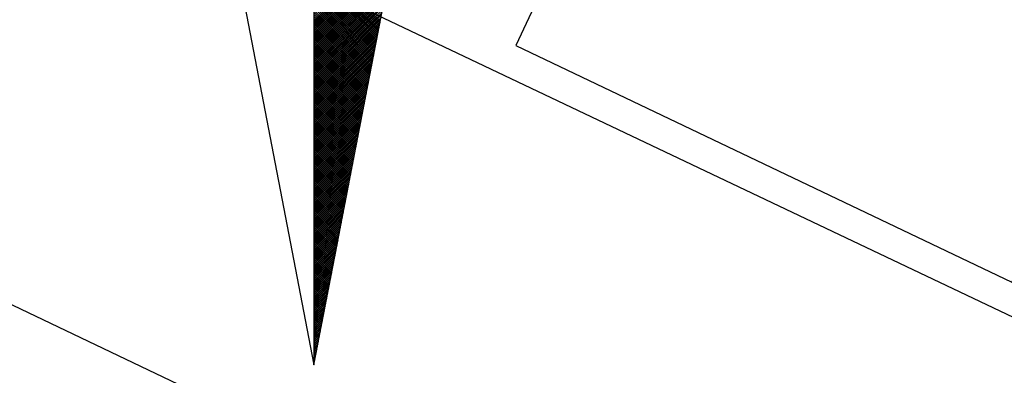
# Model space of a CAD drawing. Extents: x 179708 to 180364, y 1663409 to 1663871.
# Drawn here: x 180296 to 180312, y 1663624 to 1663630 of the extents above; entities that cross this region are included whole.
import ezdxf

# ---------------------------------------------------------------- set-up
doc = ezdxf.new("R2010")
doc.units = 0
doc.header["$LTSCALE"] = 5
doc.header["$MEASUREMENT"] = 0
doc.layers.get('0').update_dxf_attribs({"linetype": 'CONTINUOUS'})
doc.layers.add('NORTE', color=7, linetype='CONTINUOUS')
doc.layers.add('V-EDIFICACAO', color=2, linetype='CONTINUOUS')

# ---------------------------------------------------------------- blocks, each defined once
blk = doc.blocks.new('*X1')
at = {"color": 0}
for p, q in [((182559.3401, 1662931.8105), (182560.051, 1662932.5214)), ((182559.3401, 1662931.7928), (182560.0468, 1662932.4995)), ((182559.3401, 1662931.7751), (182560.0425, 1662932.4776)), ((182559.3401, 1662931.7575), (182560.0383, 1662932.4557)), ((182559.3401, 1662931.7398), (182560.0341, 1662932.4338)), ((182559.3401, 1662931.7221), (182560.0299, 1662932.4119)), ((182559.3401, 1662931.7044), (182560.0256, 1662932.39)), ((182559.9137, 1662931.81), (182559.3401, 1662932.3837)), ((182559.3401, 1662931.6868), (182560.0214, 1662932.3681)), ((182559.9109, 1662931.7952), (182559.3401, 1662932.366)), ((182559.908, 1662931.7804), (182559.3401, 1662932.3483)), ((182559.3401, 1662931.6691), (182560.0172, 1662932.3462)), ((182559.9052, 1662931.7656), (182559.3401, 1662932.3306)), ((182559.3401, 1662931.6514), (182560.013, 1662932.3243)), ((182559.9023, 1662931.7508), (182559.3401, 1662932.313)), ((182559.3401, 1662931.6337), (182560.0087, 1662932.3023)), ((182559.8994, 1662931.7359), (182559.3401, 1662932.2953)), ((182559.3401, 1662931.6161), (182560.0045, 1662932.2804)), ((182559.8966, 1662931.7211), (182559.3401, 1662932.2776)), ((182559.8937, 1662931.7063), (182559.3401, 1662932.2599)), ((182559.3401, 1662931.5984), (182560.0003, 1662932.2585)), ((182559.8909, 1662931.6915), (182559.3401, 1662932.2422)), ((182559.3401, 1662931.5807), (182559.996, 1662932.2366)), ((182559.888, 1662931.6767), (182559.3401, 1662932.2246)), ((182559.3401, 1662931.563), (182559.9918, 1662932.2147)), ((182559.8851, 1662931.6618), (182559.3401, 1662932.2069)), ((182559.3401, 1662931.5453), (182559.9876, 1662932.1928)), ((182559.8823, 1662931.647), (182559.3401, 1662932.1892)), ((182559.8794, 1662931.6322), (182559.3401, 1662932.1715)), ((182559.3401, 1662931.5277), (182559.9834, 1662932.1709)), ((182559.8766, 1662931.6174), (182559.3401, 1662932.1539)), ((182559.3401, 1662931.51), (182559.9791, 1662932.149)), ((182559.8737, 1662931.6026), (182559.3401, 1662932.1362)), ((182559.3401, 1662931.4923), (182559.9749, 1662932.1271)), ((182559.8708, 1662931.5878), (182559.3401, 1662932.1185)), ((182559.3401, 1662931.4746), (182559.9707, 1662932.1052)), ((182559.868, 1662931.5729), (182559.3401, 1662932.1008)), ((182559.3401, 1662931.457), (182559.9665, 1662932.0833)), ((182559.8651, 1662931.5581), (182559.3401, 1662932.0831)), ((182559.8623, 1662931.5433), (182559.3401, 1662932.0655)), ((182559.3401, 1662931.4393), (182559.9622, 1662932.0614)), ((182559.8594, 1662931.5285), (182559.3401, 1662932.0478)), ((182559.3401, 1662931.4216), (182559.958, 1662932.0395)), ((182559.8566, 1662931.5137), (182559.3401, 1662932.0301)), ((182559.3401, 1662931.4039), (182559.9538, 1662932.0176)), ((182559.8537, 1662931.4988), (182559.3401, 1662932.0124)), ((182559.3401, 1662931.3862), (182559.9496, 1662931.9957)), ((182559.8508, 1662931.484), (182559.3401, 1662931.9948)), ((182559.848, 1662931.4692), (182559.3401, 1662931.9771)), ((182559.3401, 1662931.3686), (182559.9453, 1662931.9738)), ((182559.8451, 1662931.4544), (182559.3401, 1662931.9594)), ((182559.3401, 1662931.3509), (182559.9411, 1662931.9519)), ((182559.8423, 1662931.4396), (182559.3401, 1662931.9417)), ((182559.3401, 1662931.3332), (182559.9369, 1662931.93)), ((182559.8394, 1662931.4247), (182559.3401, 1662931.924)), ((182559.3401, 1662931.3155), (182559.9327, 1662931.9081)), ((182559.8365, 1662931.4099), (182559.3401, 1662931.9064)), ((182559.8337, 1662931.3951), (182559.3401, 1662931.8887)), ((182559.3401, 1662931.2979), (182559.9284, 1662931.8862)), ((182559.8308, 1662931.3803), (182559.3401, 1662931.871)), ((182559.3401, 1662931.2802), (182559.9242, 1662931.8643)), ((182559.828, 1662931.3655), (182559.3401, 1662931.8533)), ((182559.3401, 1662931.2625), (182559.92, 1662931.8424)), ((182559.8251, 1662931.3507), (182559.3401, 1662931.8357)), ((182559.3401, 1662931.2448), (182559.9157, 1662931.8205)), ((182559.8222, 1662931.3358), (182559.3401, 1662931.818)), ((182559.8194, 1662931.321), (182559.3401, 1662931.8003)), ((182559.3401, 1662931.2271), (182559.9115, 1662931.7986)), ((182559.8165, 1662931.3062), (182559.3401, 1662931.7826)), ((182559.3401, 1662931.2095), (182559.9073, 1662931.7767)), ((182559.8137, 1662931.2914), (182559.3401, 1662931.7649)), ((182559.3401, 1662931.1918), (182559.9031, 1662931.7547)), ((182559.8108, 1662931.2766), (182559.3401, 1662931.7473)), ((182559.3401, 1662931.1741), (182559.8988, 1662931.7328)), ((182559.8079, 1662931.2617), (182559.3401, 1662931.7296)), ((182559.8051, 1662931.2469), (182559.3401, 1662931.7119)), ((182559.3401, 1662931.1564), (182559.8946, 1662931.7109)), ((182559.8022, 1662931.2321), (182559.3401, 1662931.6942)), ((182559.3401, 1662931.1388), (182559.8904, 1662931.689)), ((182559.7994, 1662931.2173), (182559.3401, 1662931.6766)), ((182559.3401, 1662931.1211), (182559.8862, 1662931.6671)), ((182559.7965, 1662931.2025), (182559.3401, 1662931.6589)), ((182559.3401, 1662931.1034), (182559.8819, 1662931.6452)), ((182559.7937, 1662931.1877), (182559.3401, 1662931.6412)), ((182559.7908, 1662931.1728), (182559.3401, 1662931.6235)), ((182559.3401, 1662931.0857), (182559.8777, 1662931.6233)), ((182559.7879, 1662931.158), (182559.3401, 1662931.6058)), ((182559.3401, 1662931.068), (182559.8735, 1662931.6014)), ((182559.7851, 1662931.1432), (182559.3401, 1662931.5882)), ((182559.3401, 1662931.0504), (182559.8693, 1662931.5795)), ((182559.7822, 1662931.1284), (182559.3401, 1662931.5705)), ((182559.3401, 1662931.0327), (182559.865, 1662931.5576)), ((182559.7794, 1662931.1136), (182559.3401, 1662931.5528)), ((182559.3401, 1662931.015), (182559.8608, 1662931.5357)), ((182559.7765, 1662931.0987), (182559.3401, 1662931.5351)), ((182559.7736, 1662931.0839), (182559.3401, 1662931.5175)), ((182559.3401, 1662930.9973), (182559.8566, 1662931.5138)), ((182559.7708, 1662931.0691), (182559.3401, 1662931.4998)), ((182559.3401, 1662930.9797), (182559.8524, 1662931.4919)), ((182559.7679, 1662931.0543), (182559.3401, 1662931.4821)), ((182559.3401, 1662930.962), (182559.8481, 1662931.47)), ((182559.7651, 1662931.0395), (182559.3401, 1662931.4644)), ((182559.3401, 1662930.9443), (182559.8439, 1662931.4481)), ((182559.7622, 1662931.0246), (182559.3401, 1662931.4467)), ((182559.7593, 1662931.0098), (182559.3401, 1662931.4291)), ((182559.3401, 1662930.9266), (182559.8397, 1662931.4262)), ((182559.7565, 1662930.995), (182559.3401, 1662931.4114)), ((182559.3401, 1662930.9089), (182559.8355, 1662931.4043)), ((182559.7536, 1662930.9802), (182559.3401, 1662931.3937)), ((182559.3401, 1662930.8913), (182559.8312, 1662931.3824)), ((182559.7508, 1662930.9654), (182559.3401, 1662931.376)), ((182559.3401, 1662930.8736), (182559.827, 1662931.3605)), ((182559.7479, 1662930.9506), (182559.3401, 1662931.3584)), ((182559.745, 1662930.9357), (182559.3401, 1662931.3407)), ((182559.3401, 1662930.8559), (182559.8228, 1662931.3386)), ((182559.7422, 1662930.9209), (182559.3401, 1662931.323)), ((182559.3401, 1662930.8382), (182559.8185, 1662931.3167)), ((182559.7393, 1662930.9061), (182559.3401, 1662931.3053)), ((182559.3401, 1662930.8206), (182559.8143, 1662931.2948)), ((182559.7365, 1662930.8913), (182559.3401, 1662931.2876)), ((182559.3401, 1662930.8029), (182559.8101, 1662931.2729)), ((182559.7336, 1662930.8765), (182559.3401, 1662931.27)), ((182559.7308, 1662930.8616), (182559.3401, 1662931.2523)), ((182559.3401, 1662930.7852), (182559.8059, 1662931.251)), ((182559.7279, 1662930.8468), (182559.3401, 1662931.2346)), ((182559.3401, 1662930.7675), (182559.8016, 1662931.2291)), ((182559.725, 1662930.832), (182559.3401, 1662931.2169)), ((182559.3401, 1662930.7498), (182559.7974, 1662931.2072)), ((182559.7222, 1662930.8172), (182559.3401, 1662931.1993)), ((182559.3401, 1662930.7322), (182559.7932, 1662931.1852)), ((182559.7193, 1662930.8024), (182559.3401, 1662931.1816)), ((182559.7165, 1662930.7876), (182559.3401, 1662931.1639)), ((182559.3401, 1662930.7145), (182559.789, 1662931.1633)), ((182559.7136, 1662930.7727), (182559.3401, 1662931.1462)), ((182559.3401, 1662930.6968), (182559.7847, 1662931.1414)), ((182559.7107, 1662930.7579), (182559.3401, 1662931.1285)), ((182559.3401, 1662930.6791), (182559.7805, 1662931.1195)), ((182559.7079, 1662930.7431), (182559.3401, 1662931.1109)), ((182559.3401, 1662930.6615), (182559.7763, 1662931.0976)), ((182559.705, 1662930.7283), (182559.3401, 1662931.0932)), ((182559.3401, 1662930.6438), (182559.7721, 1662931.0757)), ((182559.7022, 1662930.7135), (182559.3401, 1662931.0755)), ((182559.6993, 1662930.6986), (182559.3401, 1662931.0578)), ((182559.3401, 1662930.6261), (182559.7678, 1662931.0538)), ((182559.6964, 1662930.6838), (182559.3401, 1662931.0402)), ((182559.3401, 1662930.6084), (182559.7636, 1662931.0319)), ((182559.6936, 1662930.669), (182559.3401, 1662931.0225)), ((182559.3401, 1662930.5907), (182559.7594, 1662931.01)), ((182559.6907, 1662930.6542), (182559.3401, 1662931.0048)), ((182559.3401, 1662930.5731), (182559.7552, 1662930.9881)), ((182559.6879, 1662930.6394), (182559.3401, 1662930.9871)), ((182559.685, 1662930.6245), (182559.3401, 1662930.9694)), ((182559.3401, 1662930.5554), (182559.7509, 1662930.9662)), ((182559.6821, 1662930.6097), (182559.3401, 1662930.9518)), ((182559.3401, 1662930.5377), (182559.7467, 1662930.9443)), ((182559.6793, 1662930.5949), (182559.3401, 1662930.9341)), ((182559.3401, 1662930.52), (182559.7425, 1662930.9224)), ((182559.6764, 1662930.5801), (182559.3401, 1662930.9164)), ((182559.3401, 1662930.5024), (182559.7382, 1662930.9005)), ((182559.6736, 1662930.5653), (182559.3401, 1662930.8987)), ((182559.6707, 1662930.5505), (182559.3401, 1662930.8811)), ((182559.3401, 1662930.4847), (182559.734, 1662930.8786)), ((182559.6679, 1662930.5356), (182559.3401, 1662930.8634)), ((182559.3401, 1662930.467), (182559.7298, 1662930.8567)), ((182559.665, 1662930.5208), (182559.3401, 1662930.8457)), ((182559.3401, 1662930.4493), (182559.7256, 1662930.8348)), ((182559.6621, 1662930.506), (182559.3401, 1662930.828)), ((182559.3401, 1662930.4316), (182559.7213, 1662930.8129)), ((182559.6593, 1662930.4912), (182559.3401, 1662930.8103)), ((182559.6564, 1662930.4764), (182559.3401, 1662930.7927)), ((182559.3401, 1662930.414), (182559.7171, 1662930.791)), ((182559.6536, 1662930.4615), (182559.3401, 1662930.775)), ((182559.3401, 1662930.3963), (182559.7129, 1662930.7691)), ((182559.6507, 1662930.4467), (182559.3401, 1662930.7573)), ((182559.3401, 1662930.3786), (182559.7087, 1662930.7472)), ((182559.6478, 1662930.4319), (182559.3401, 1662930.7396)), ((182559.3401, 1662930.3609), (182559.7044, 1662930.7253)), ((182559.645, 1662930.4171), (182559.3401, 1662930.722)), ((182559.6421, 1662930.4023), (182559.3401, 1662930.7043)), ((182559.3401, 1662930.3433), (182559.7002, 1662930.7034)), ((182559.6393, 1662930.3875), (182559.3401, 1662930.6866)), ((182559.3401, 1662930.3256), (182559.696, 1662930.6815)), ((182559.6364, 1662930.3726), (182559.3401, 1662930.6689)), ((182559.3401, 1662930.3079), (182559.6918, 1662930.6596)), ((182559.6335, 1662930.3578), (182559.3401, 1662930.6512)), ((182559.3401, 1662930.2902), (182559.6875, 1662930.6377)), ((182559.6307, 1662930.343), (182559.3401, 1662930.6336)), ((182559.6278, 1662930.3282), (182559.3401, 1662930.6159)), ((182559.3401, 1662930.2725), (182559.6833, 1662930.6157)), ((182559.625, 1662930.3134), (182559.3401, 1662930.5982)), ((182559.3401, 1662930.2549), (182559.6791, 1662930.5938)), ((182559.6221, 1662930.2985), (182559.3401, 1662930.5805)), ((182559.3401, 1662930.2372), (182559.6749, 1662930.5719)), ((182559.6192, 1662930.2837), (182559.3401, 1662930.5629)), ((182559.3401, 1662930.2195), (182559.6706, 1662930.55)), ((182559.6164, 1662930.2689), (182559.3401, 1662930.5452)), ((182559.3401, 1662930.2018), (182559.6664, 1662930.5281)), ((182559.6135, 1662930.2541), (182559.3401, 1662930.5275)), ((182559.6107, 1662930.2393), (182559.3401, 1662930.5098)), ((182559.3401, 1662930.1842), (182559.6622, 1662930.5062)), ((182559.6078, 1662930.2244), (182559.3401, 1662930.4922)), ((182559.3401, 1662930.1665), (182559.6579, 1662930.4843)), ((182559.6049, 1662930.2096), (182559.3401, 1662930.4745)), ((182559.3401, 1662930.1488), (182559.6537, 1662930.4624)), ((182559.6021, 1662930.1948), (182559.3401, 1662930.4568)), ((182559.3401, 1662930.1311), (182559.6495, 1662930.4405)), ((182559.5992, 1662930.18), (182559.3401, 1662930.4391)), ((182559.5964, 1662930.1652), (182559.3401, 1662930.4214)), ((182559.3401, 1662930.1134), (182559.6453, 1662930.4186)), ((182559.5935, 1662930.1504), (182559.3401, 1662930.4038)), ((182559.3401, 1662930.0958), (182559.641, 1662930.3967)), ((182559.5907, 1662930.1355), (182559.3401, 1662930.3861)), ((182559.3401, 1662930.0781), (182559.6368, 1662930.3748)), ((182559.5878, 1662930.1207), (182559.3401, 1662930.3684)), ((182559.3401, 1662930.0604), (182559.6326, 1662930.3529)), ((182559.5849, 1662930.1059), (182559.3401, 1662930.3507)), ((182559.5821, 1662930.0911), (182559.3401, 1662930.3331)), ((182559.3401, 1662930.0427), (182559.6284, 1662930.331)), ((182559.5792, 1662930.0763), (182559.3401, 1662930.3154)), ((182559.3401, 1662930.0251), (182559.6241, 1662930.3091)), ((182559.5764, 1662930.0614), (182559.3401, 1662930.2977)), ((182559.3401, 1662930.0074), (182559.6199, 1662930.2872)), ((182559.5735, 1662930.0466), (182559.3401, 1662930.28)), ((182559.3401, 1662929.9897), (182559.6157, 1662930.2653)), ((182559.5706, 1662930.0318), (182559.3401, 1662930.2623)), ((182559.5678, 1662930.017), (182559.3401, 1662930.2447)), ((182559.3401, 1662929.972), (182559.6115, 1662930.2434)), ((182559.5649, 1662930.0022), (182559.3401, 1662930.227)), ((182559.3401, 1662929.9543), (182559.6072, 1662930.2215)), ((182559.5621, 1662929.9874), (182559.3401, 1662930.2093)), ((182559.3401, 1662929.9367), (182559.603, 1662930.1996)), ((182559.5592, 1662929.9725), (182559.3401, 1662930.1916)), ((182559.3401, 1662929.919), (182559.5988, 1662930.1777)), ((182559.5563, 1662929.9577), (182559.3401, 1662930.174)), ((182559.5535, 1662929.9429), (182559.3401, 1662930.1563)), ((182559.3401, 1662929.9013), (182559.5946, 1662930.1558)), ((182559.5506, 1662929.9281), (182559.3401, 1662930.1386)), ((182559.3401, 1662929.8836), (182559.5903, 1662930.1339)), ((182559.5478, 1662929.9133), (182559.3401, 1662930.1209)), ((182559.3401, 1662929.866), (182559.5861, 1662930.112)), ((182559.5449, 1662929.8984), (182559.3401, 1662930.1032)), ((182559.3401, 1662929.8483), (182559.5819, 1662930.0901)), ((182559.542, 1662929.8836), (182559.3401, 1662930.0856)), ((182559.3401, 1662929.8306), (182559.5777, 1662930.0682)), ((182559.5392, 1662929.8688), (182559.3401, 1662930.0679)), ((182559.5363, 1662929.854), (182559.3401, 1662930.0502)), ((182559.3401, 1662929.8129), (182559.5734, 1662930.0462)), ((182559.5335, 1662929.8392), (182559.3401, 1662930.0325)), ((182559.3401, 1662929.7953), (182559.5692, 1662930.0243)), ((182559.5306, 1662929.8243), (182559.3401, 1662930.0149)), ((182559.3401, 1662929.7776), (182559.565, 1662930.0024)), ((182559.5278, 1662929.8095), (182559.3401, 1662929.9972)), ((182559.3401, 1662929.7599), (182559.5607, 1662929.9805)), ((182559.5249, 1662929.7947), (182559.3401, 1662929.9795)), ((182559.522, 1662929.7799), (182559.3401, 1662929.9618)), ((182559.3401, 1662929.7422), (182559.5565, 1662929.9586)), ((182559.5192, 1662929.7651), (182559.3401, 1662929.9441)), ((182559.3401, 1662929.7245), (182559.5523, 1662929.9367)), ((182559.5163, 1662929.7503), (182559.3401, 1662929.9265)), ((182559.3401, 1662929.7069), (182559.5481, 1662929.9148)), ((182559.5135, 1662929.7354), (182559.3401, 1662929.9088)), ((182559.3401, 1662929.6892), (182559.5438, 1662929.8929)), ((182559.5106, 1662929.7206), (182559.3401, 1662929.8911)), ((182559.5077, 1662929.7058), (182559.3401, 1662929.8734)), ((182559.3401, 1662929.6715), (182559.5396, 1662929.871)), ((182559.5049, 1662929.691), (182559.3401, 1662929.8558)), ((182559.3401, 1662929.6538), (182559.5354, 1662929.8491)), ((182559.502, 1662929.6762), (182559.3401, 1662929.8381)), ((182559.3401, 1662929.6362), (182559.5312, 1662929.8272)), ((182559.4992, 1662929.6613), (182559.3401, 1662929.8204)), ((182559.3401, 1662929.6185), (182559.5269, 1662929.8053)), ((182559.4963, 1662929.6465), (182559.3401, 1662929.8027)), ((182559.4934, 1662929.6317), (182559.3401, 1662929.785)), ((182559.3401, 1662929.6008), (182559.5227, 1662929.7834)), ((182559.4906, 1662929.6169), (182559.3401, 1662929.7674)), ((182559.3401, 1662929.5831), (182559.5185, 1662929.7615)), ((182559.4877, 1662929.6021), (182559.3401, 1662929.7497)), ((182559.3401, 1662929.5654), (182559.5143, 1662929.7396)), ((182559.4849, 1662929.5873), (182559.3401, 1662929.732)), ((182559.3401, 1662929.5478), (182559.51, 1662929.7177)), ((182559.482, 1662929.5724), (182559.3401, 1662929.7143)), ((182559.4791, 1662929.5576), (182559.3401, 1662929.6967)), ((182559.3401, 1662929.5301), (182559.5058, 1662929.6958)), ((182559.4763, 1662929.5428), (182559.3401, 1662929.679)), ((182559.3401, 1662929.5124), (182559.5016, 1662929.6739)), ((182559.4734, 1662929.528), (182559.3401, 1662929.6613)), ((182559.3401, 1662929.4947), (182559.4974, 1662929.652)), ((182559.4706, 1662929.5132), (182559.3401, 1662929.6436)), ((182559.3401, 1662929.4771), (182559.4931, 1662929.6301)), ((182559.4677, 1662929.4983), (182559.3401, 1662929.6259)), ((182559.4649, 1662929.4835), (182559.3401, 1662929.6083)), ((182559.3401, 1662929.4594), (182559.4889, 1662929.6082)), ((182559.462, 1662929.4687), (182559.3401, 1662929.5906)), ((182559.3401, 1662929.4417), (182559.4847, 1662929.5863)), ((182559.4591, 1662929.4539), (182559.3401, 1662929.5729)), ((182559.3401, 1662929.424), (182559.4804, 1662929.5644)), ((182559.4563, 1662929.4391), (182559.3401, 1662929.5552)), ((182559.3401, 1662929.4063), (182559.4762, 1662929.5425)), ((182559.4534, 1662929.4242), (182559.3401, 1662929.5376)), ((182559.3401, 1662929.3887), (182559.472, 1662929.5206)), ((182559.4506, 1662929.4094), (182559.3401, 1662929.5199)), ((182559.4477, 1662929.3946), (182559.3401, 1662929.5022)), ((182559.3401, 1662929.371), (182559.4678, 1662929.4986)), ((182559.4448, 1662929.3798), (182559.3401, 1662929.4845)), ((182559.3401, 1662929.3533), (182559.4635, 1662929.4767)), ((182559.442, 1662929.365), (182559.3401, 1662929.4668)), ((182559.3401, 1662929.3356), (182559.4593, 1662929.4548)), ((182559.4391, 1662929.3502), (182559.3401, 1662929.4492)), ((182559.3401, 1662929.318), (182559.4551, 1662929.4329)), ((182559.4363, 1662929.3353), (182559.3401, 1662929.4315)), ((182559.4334, 1662929.3205), (182559.3401, 1662929.4138)), ((182559.3401, 1662929.3003), (182559.4509, 1662929.411)), ((182559.4305, 1662929.3057), (182559.3401, 1662929.3961)), ((182559.3401, 1662929.2826), (182559.4466, 1662929.3891)), ((182559.4277, 1662929.2909), (182559.3401, 1662929.3785)), ((182559.3401, 1662929.2649), (182559.4424, 1662929.3672)), ((182559.4248, 1662929.2761), (182559.3401, 1662929.3608)), ((182559.3401, 1662929.2472), (182559.4382, 1662929.3453)), ((182559.422, 1662929.2612), (182559.3401, 1662929.3431)), ((182559.4191, 1662929.2464), (182559.3401, 1662929.3254)), ((182559.3401, 1662929.2296), (182559.434, 1662929.3234)), ((182559.4162, 1662929.2316), (182559.3401, 1662929.3077)), ((182559.3401, 1662929.2119), (182559.4297, 1662929.3015)), ((182559.4134, 1662929.2168), (182559.3401, 1662929.2901)), ((182559.3401, 1662929.1942), (182559.4255, 1662929.2796)), ((182559.4105, 1662929.202), (182559.3401, 1662929.2724)), ((182559.3401, 1662929.1765), (182559.4213, 1662929.2577)), ((182559.4077, 1662929.1872), (182559.3401, 1662929.2547)), ((182559.4048, 1662929.1723), (182559.3401, 1662929.237)), ((182559.3401, 1662929.1589), (182559.4171, 1662929.2358)), ((182559.402, 1662929.1575), (182559.3401, 1662929.2194)), ((182559.3401, 1662929.1412), (182559.4128, 1662929.2139)), ((182559.3991, 1662929.1427), (182559.3401, 1662929.2017)), ((182559.3401, 1662929.1235), (182559.4086, 1662929.192)), ((182559.3962, 1662929.1279), (182559.3401, 1662929.184)), ((182559.3401, 1662929.1058), (182559.4044, 1662929.1701)), ((182559.3934, 1662929.1131), (182559.3401, 1662929.1663)), ((182559.3905, 1662929.0982), (182559.3401, 1662929.1486)), ((182559.3401, 1662929.0881), (182559.4002, 1662929.1482)), ((182559.3877, 1662929.0834), (182559.3401, 1662929.131)), ((182559.3401, 1662929.0705), (182559.3959, 1662929.1263)), ((182559.3848, 1662929.0686), (182559.3401, 1662929.1133)), ((182559.3401, 1662929.0528), (182559.3917, 1662929.1044)), ((182559.3819, 1662929.0538), (182559.3401, 1662929.0956)), ((182559.3401, 1662929.0351), (182559.3875, 1662929.0825)), ((182559.3791, 1662929.039), (182559.3401, 1662929.0779)), ((182559.3401, 1662929.0174), (182559.3832, 1662929.0606)), ((182559.3762, 1662929.0241), (182559.3401, 1662929.0603)), ((182559.3734, 1662929.0093), (182559.3401, 1662929.0426)), ((182559.3401, 1662928.9998), (182559.379, 1662929.0387)), ((182559.3705, 1662928.9945), (182559.3401, 1662929.0249)), ((182559.3401, 1662928.9821), (182559.3748, 1662929.0168)), ((182559.3676, 1662928.9797), (182559.3401, 1662929.0072)), ((182559.3401, 1662928.9644), (182559.3706, 1662928.9949)), ((182559.3648, 1662928.9649), (182559.3401, 1662928.9895)), ((182559.3401, 1662928.9467), (182559.3663, 1662928.973)), ((182559.3619, 1662928.9501), (182559.3401, 1662928.9719)), ((182559.3591, 1662928.9352), (182559.3401, 1662928.9542)), ((182559.3401, 1662928.929), (182559.3621, 1662928.9511)), ((182559.3562, 1662928.9204), (182559.3401, 1662928.9365)), ((182559.3401, 1662928.9114), (182559.3579, 1662928.9291)), ((182559.3533, 1662928.9056), (182559.3401, 1662928.9188)), ((182559.3401, 1662928.8937), (182559.3537, 1662928.9072)), ((182559.3505, 1662928.8908), (182559.3401, 1662928.9012)), ((182559.3401, 1662928.876), (182559.3494, 1662928.8853)), ((182559.3476, 1662928.876), (182559.3401, 1662928.8835)), ((182559.3448, 1662928.8611), (182559.3401, 1662928.8658)), ((182559.3401, 1662928.8583), (182559.3452, 1662928.8634)), ((182559.3419, 1662928.8463), (182559.3401, 1662928.8481)), ((182559.3401, 1662928.8407), (182559.341, 1662928.8415))]:
    blk.add_line(p, q, dxfattribs=at)
blk = doc.blocks.new('NORTEGEO')
at = {"layer": 'NORTE', "color": 7}
for p, q in [((0, 6.6682), (0, -6.6682)), ((-1.0785, -1.0785), (0, -6.6682)), ((0, -6.6682), (1.0785, -1.0785))]:
    blk.add_line(p, q, dxfattribs=at)
at = {"layer": 'NORTE'}
blk.add_blockref('*X1', (-182559.3401, -1662935.5052), dxfattribs=at)

msp = doc.modelspace()

# ---------------------------------------------------------------- linework, layer by layer
at = {"layer": 'V-EDIFICACAO'}
for points in [[(180309.85, 1663635.46), (180309.22, 1663635), (180307.11, 1663635.94), (180304.09, 1663629.51), (180311.77, 1663625.85), (180313.08, 1663628.14), (180315.52, 1663627.08), (180316.02, 1663627.92), (180316.63, 1663627.72), (180318.26, 1663630.93), (180317.89, 1663631.23), (180318, 1663631.53), (180309.85, 1663635.46)], [(180293.64, 1663633.93), (180290.84, 1663628.1), (180317.32, 1663615.45), (180320.09, 1663621.36), (180293.64, 1663633.93)]]:
    msp.add_lwpolyline(points, close=True, dxfattribs=at)

# ---------------------------------------------------------------- block references
at = {"layer": 'NORTE', "ltscale": 0.75, "xscale": 1.790037972852588, "yscale": 1.790037972852588, "zscale": 1.790037972954514}
msp.add_blockref('NORTEGEO', (180300.964, 1663636.503), dxfattribs=at)

doc.saveas('drawing.dxf')
